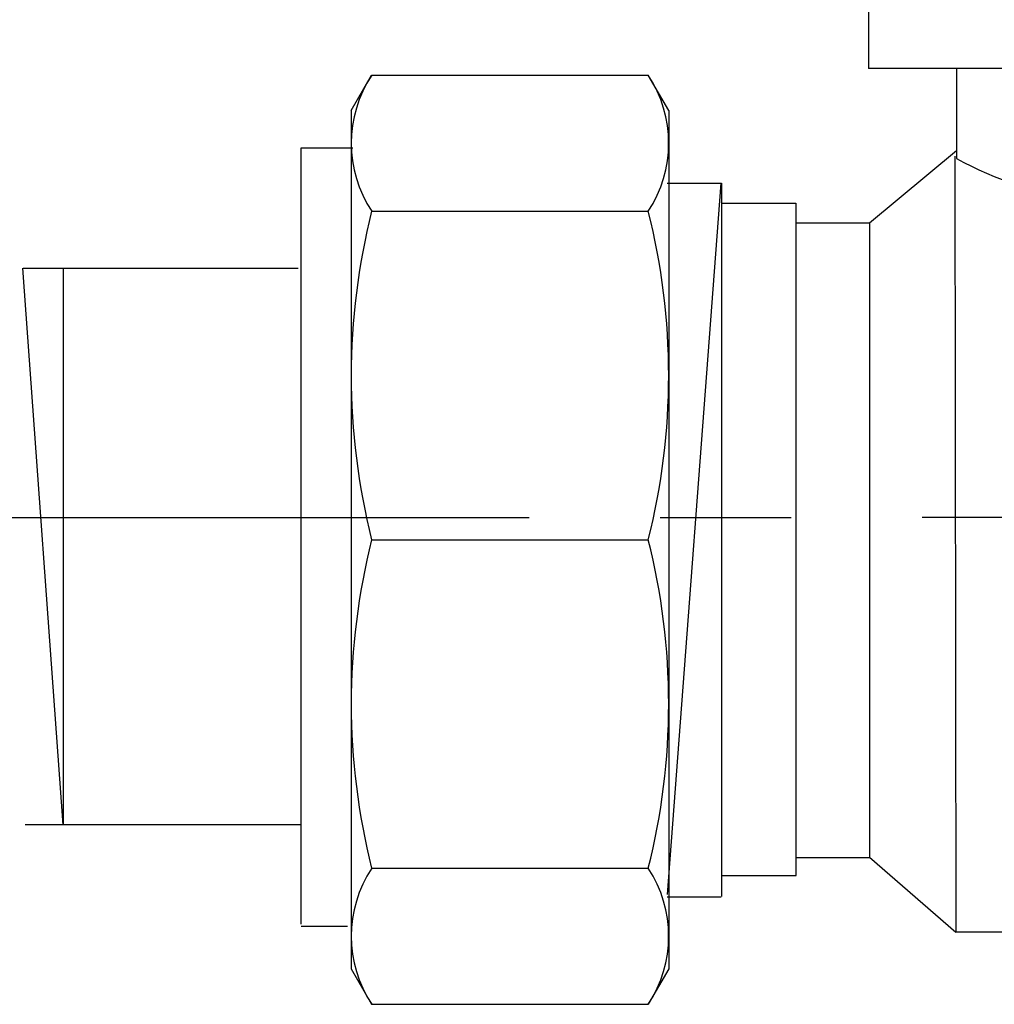
# Model space of a CAD drawing. Units: millimetres. Extents: x -9 to 8604, y -11721 to 1992.
# Drawn here: x 6961 to 7008, y -11130 to -11083 of the extents above; entities that cross this region are included whole.
import ezdxf

# ---------------------------------------------------------------- set-up
doc = ezdxf.new("R2010")
doc.units = ezdxf.units.MM
doc.linetypes.add('CENTER', pattern=[50.8, 31.75, -6.35, 6.35, -6.35])

msp = doc.modelspace()

# ---------------------------------------------------------------- linework, layer by layer
at = {"ltscale": 0.5}
for p, q in [((7002.101, -11076.038), (7002.101, -11084.898)), ((7012.413, -11084.898), (7002.101, -11084.898)), ((7006.365, -11084.898), (7006.365, -11089.261)), ((6977.027, -11086.94), (6978.017, -11085.226)), ((6992.415, -11086.94), (6991.425, -11085.226)), ((7002.157, -11092.385), (7006.365, -11088.877)), ((7006.293, -11089.147), (7006.336, -11126.764)), ((6994.976, -11091.432), (6998.582, -11091.432)), ((6998.582, -11091.433), (6998.582, -11124.021)), ((6998.593, -11092.379), (7002.176, -11092.379)), ((7002.157, -11092.41), (7002.157, -11123.108)), ((6963.067, -11094.576), (6963.067, -11121.555)), ((6998.575, -11123.143), (7002.165, -11123.143)), ((7002.152, -11123.126), (7006.336, -11126.764)), ((6994.981, -11124.01), (6998.591, -11124.01)), ((7006.314, -11126.745), (7018.898, -11126.745)), ((6977.027, -11128.543), (6978.017, -11130.257)), ((6992.415, -11128.543), (6991.425, -11130.257))]:
    msp.add_line(p, q, dxfattribs=at)
for p, q in [((6978.017, -11085.226), (6991.425, -11085.226)), ((6977.027, -11086.94), (6977.027, -11128.543)), ((6992.415, -11086.94), (6992.415, -11128.543)), ((6974.579, -11088.75), (6977.109, -11088.75)), ((6992.353, -11124.933), (6994.966, -11090.463)), ((6994.973, -11090.453), (6994.973, -11125.039)), ((6978.017, -11091.821), (6991.425, -11091.821)), ((6963.066, -11121.557), (6961.106, -11094.579)), ((6961.12, -11094.572), (6974.448, -11094.572)), ((6978.017, -11107.742), (6991.425, -11107.742)), ((6978.017, -11107.742), (6991.425, -11107.742)), ((6961.22, -11121.55), (6974.548, -11121.55)), ((6978.017, -11123.662), (6991.425, -11123.662)), ((6974.596, -11126.464), (6976.851, -11126.464)), ((6978.017, -11130.257), (6991.425, -11130.257))]:
    msp.add_line(p, q)
at = {"ltscale": 0.4}
for p, q in [((6974.601, -11126.373), (6974.601, -11088.769)), ((6992.338, -11090.453), (6994.973, -11090.453)), ((6992.345, -11125.041), (6994.952, -11125.041))]:
    msp.add_line(p, q, dxfattribs=at)
at = {"linetype": 'CENTER'}
msp.add_line((6395.1, -11106.757), (7062.481, -11106.644), dxfattribs=at)
at = {"ltscale": 0.5}
for centre, radius, start, end in [((6983.016, -11088.524), 5.988, 146.5913, 213.4087), ((6986.426, -11088.524), 5.988, 326.5913, 33.4087), ((7015.225, -11072.964), 18.55, 241.4705, 281.4217), ((7009.542, -11099.781), 32.515, 165.8285, 194.1715), ((6959.9, -11099.781), 32.515, 345.8285, 14.1715), ((7009.542, -11115.702), 32.515, 165.8285, 194.1715), ((6959.9, -11115.702), 32.515, 345.8285, 14.1715), ((6983.016, -11126.96), 5.988, 146.5913, 213.4087), ((6986.426, -11126.96), 5.988, 326.5913, 33.4087)]:
    msp.add_arc(centre, radius, start, end, dxfattribs=at)

doc.saveas('drawing.dxf')
